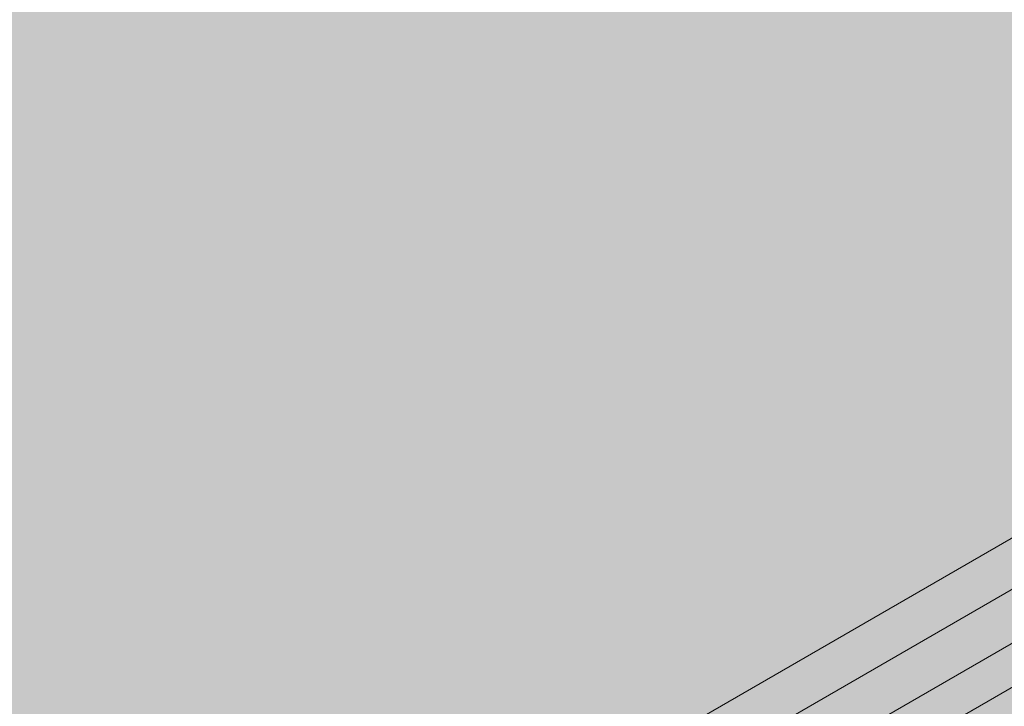
# Model space of a CAD drawing. Units: millimetres. Extents: x -16852 to 548, y -29099 to -20299.
# Drawn here: x -15144 to -14912, y -23394 to -23232 of the extents above; entities that cross this region are included whole.
import ezdxf

# ---------------------------------------------------------------- set-up
doc = ezdxf.new("R2010")
doc.units = ezdxf.units.MM
doc.header["$MEASUREMENT"] = 0
for name, color, linetype, lineweight in [('Level 8', 18, 'Continuous', 0), ('orbit_[ID]_26_[Material]_Unchanged_[Source]_Cell - Level 25', 253, 'Continuous', 0), ('orbit_[ID]_26_[Material]_Unchanged_[Source]_Cell - Level 26', 253, 'Continuous', 0), ('orbit_[ID]_26_[Material]_Unchanged_[Source]_Cell - Level 27', 253, 'Continuous', 0)]:
    doc.layers.add(name, color=color, linetype=linetype, lineweight=lineweight)

# ---------------------------------------------------------------- blocks, each defined once
blk = doc.blocks.new('From Smart Solid_492')
at = {"layer": 'orbit_[ID]_26_[Material]_Unchanged_[Source]_Cell - Level 26', "color": 7, "linetype": 'Continuous', "lineweight": 13}
for p, q in [((-1200.22, -669.85), (1180.22, 704.49)), ((-1192.73, -688.62), (1192.73, 688.62)), ((-1187.71, -685.73), (1187.71, 685.72))]:
    blk.add_line(p, q, dxfattribs=at)
blk = doc.blocks.new('From Smart Solid_528')
at = {"layer": 'orbit_[ID]_26_[Material]_Unchanged_[Source]_Cell - Level 27', "color": 12, "linetype": 'Continuous', "lineweight": 13}
for p, q in [((1189.56, 697.18), (-1198.56, -681.59)), ((1195.18, 690.04), (-1195.18, -690.04)), ((1192.93, 688.74), (-1192.93, -688.74))]:
    blk.add_line(p, q, dxfattribs=at)
blk = doc.blocks.new('From Smart Solid_531')
at = {"layer": 'orbit_[ID]_26_[Material]_Unchanged_[Source]_Cell - Level 25', "color": 12, "lineweight": 13}
for p, q in [((1197.19, 726.41), (-1227.69, -673.59)), ((1212.44, 700), (-1212.44, -700)), ((1212.44, 700), (-1212.44, -700))]:
    blk.add_line(p, q, dxfattribs=at)
blk = doc.blocks.new('orbit_20')
at = {"layer": 'orbit_[ID]_26_[Material]_Unchanged_[Source]_Cell - Level 25', "color": 12, "lineweight": 13}
blk.add_blockref('From Smart Solid_531', (-13859.005, -22782.505), dxfattribs=at)
at = {"layer": 'orbit_[ID]_26_[Material]_Unchanged_[Source]_Cell - Level 26', "color": 7, "linetype": 'Continuous', "lineweight": 13}
blk.add_blockref('From Smart Solid_492', (-13859.38, -22782.721), dxfattribs=at)
at = {"layer": 'orbit_[ID]_26_[Material]_Unchanged_[Source]_Cell - Level 27', "color": 12, "linetype": 'Continuous', "lineweight": 13}
blk.add_blockref('From Smart Solid_528', (-13859.005, -22782.505), dxfattribs=at)

msp = doc.modelspace()

# ---------------------------------------------------------------- linework, layer by layer
at = {"layer": 'Level 8', "color": 98, "linetype": 'Continuous', "lineweight": 0, "extrusion": (0, 0, -1)}
msp.add_solid([(-148.04, -20298.76), (16851.96, -20298.76), (-148.04, -28698.76), (16851.96, -28698.76)], dxfattribs=at)

# ---------------------------------------------------------------- block references
at = {"layer": 'Level 8', "color": 7, "linetype": 'Continuous', "lineweight": 0}
msp.add_blockref('orbit_20', (0, 0), dxfattribs=at)

doc.saveas('drawing.dxf')
